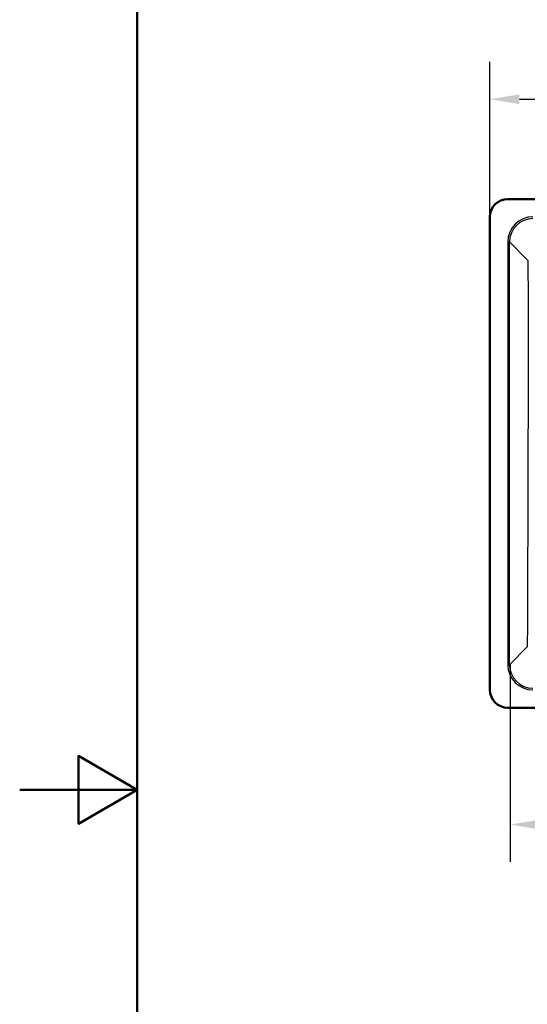
# Model space of a CAD drawing. Units: millimetres. Extents: x 0 to 2100, y 0 to 2970.
# Drawn here: x 0 to 432, y 1302 to 2141 of the extents above; entities that cross this region are included whole.
import ezdxf

# ---------------------------------------------------------------- set-up
doc = ezdxf.new("R2010")
doc.units = ezdxf.units.MM
doc.header["$LTSCALE"] = 10
for name, color, linetype, lineweight in [('Dimensions(ISO)', 7, 'Continuous', 25), ('Sketch Geometry(ISO)', 7, 'Continuous', 50), ('Visible Edges(ISO)', 7, 'Continuous', 50), ('Visible Tangent Edges(ISO)', 7, 'Continuous', 25)]:
    doc.layers.add(name, color=color, linetype=linetype, lineweight=lineweight)
doc.styles.add('Text_3.5mm', font='arial.ttf', dxfattribs={"width": 0.9})
doc.dimstyles.new('KS-STANDARD', dxfattribs={"dimscale": 10, "dimtxt": 3.5, "dimasz": 2.5, "dimexe": 3.175, "dimexo": 0, "dimgap": 0.8, "dimtad": 1, "dimdec": 1, "dimrnd": 1e-08, "dimtxsty": 'Text_3.5mm', "dimcen": 0.09, "dimdle": 10, "dimclrd": 7, "dimclre": 7, "dimclrt": 7, "dimadec": 0, "dimazin": 2, "dimtfac": 0.714286, "dimtdec": 4, "dimtmove": 0, "dimatfit": 3, "dimfxl": 1, "dimtolj": 1, "dimlwd": 25, "dimlwe": 25, "dimarcsym": 0})

# ---------------------------------------------------------------- blocks, each defined once
blk = doc.blocks.new('*D7')
at = {"layer": 'Defpoints', "color": 0, "linetype": 'Continuous', "transparency": 16777216}
for p in [(757.58, 1594.03), (417.3, 1591.41), (757.58, 1455.35)]:
    blk.add_point(p, dxfattribs=at)
at = {"layer": 'Dimensions(ISO)', "color": 7, "linetype": 'Continuous', "lineweight": 25, "transparency": 16777216}
for p, q in [((757.58, 1594.03), (757.58, 1423.6)), ((417.3, 1591.41), (417.3, 1423.6)), ((442.3, 1455.35), (732.58, 1455.35))]:
    blk.add_line(p, q, dxfattribs=at)
at = {"layer": 'Dimensions(ISO)', "color": 7, "linetype": 'Continuous', "transparency": 16777216}
for points in [[(442.3, 1459.52), (442.3, 1451.18), (417.3, 1455.35)], [(732.58, 1459.52), (732.58, 1451.18), (757.58, 1455.35)]]:
    blk.add_solid(points, dxfattribs=at)
at = {"layer": 'Dimensions(ISO)', "color": 7, "linetype": 'Continuous', "lineweight": 25, "transparency": 16777216, "insert": (544.46, 1481.23), "char_height": 35, "attachment_point": 4, "style": 'Text_3.5mm'}
blk.add_mtext('\\A1;\\fArial Narrow|b0|i0;{\\H26.6000;~}\\fArial|b0|i0;340', dxfattribs=at)
blk = doc.blocks.new('*D11')
at = {"layer": 'Defpoints', "color": 0, "linetype": 'Continuous', "transparency": 16777216}
for p in [(953.08, 2072.86), (400.08, 1972.86), (953.08, 1972.86)]:
    blk.add_point(p, dxfattribs=at)
at = {"layer": 'Dimensions(ISO)', "color": 7, "linetype": 'Continuous', "lineweight": 25, "transparency": 16777216}
for p, q in [((400.08, 1972.86), (400.08, 2104.61)), ((953.08, 1972.86), (953.08, 2104.61)), ((425.08, 2072.86), (928.08, 2072.86))]:
    blk.add_line(p, q, dxfattribs=at)
at = {"layer": 'Dimensions(ISO)', "color": 7, "linetype": 'Continuous', "transparency": 16777216}
for points in [[(425.08, 2077.03), (425.08, 2068.7), (400.08, 2072.86)], [(928.08, 2077.03), (928.08, 2068.7), (953.08, 2072.86)]]:
    blk.add_solid(points, dxfattribs=at)
at = {"layer": 'Dimensions(ISO)', "color": 7, "linetype": 'Continuous', "lineweight": 25, "transparency": 16777216, "insert": (610.94, 2100.91), "char_height": 35, "attachment_point": 4, "style": 'Text_3.5mm'}
blk.add_mtext('\\A1;553{\\H25.000001;±0,5}', dxfattribs=at)
blk = doc.blocks.new('Borders Default Border')
at = {"layer": 'Sketch Geometry(ISO)', "flags": 128}
for points in [[(10, 10), (10, 287), (200, 287), (200, 10), (10, 10)], [(0, 148.5), (10, 148.5), (5, 151.387), (5, 145.613), (10, 148.5)]]:
    blk.add_lwpolyline(points, dxfattribs=at)

msp = doc.modelspace()

# ---------------------------------------------------------------- linework, layer by layer
at = {"layer": 'Sketch Geometry(ISO)'}
msp.add_line((416.697, 1591.408), (417.301, 1591.408), dxfattribs=at)
at = {"layer": 'Visible Edges(ISO)'}
for p, q in [((938.078, 1987.865), (415.078, 1987.865)), ((400.078, 1972.865), (400.078, 1569.865)), ((415.078, 1554.865), (938.078, 1554.865))]:
    msp.add_line(p, q, dxfattribs=at)
for centre, start, end in [((415.078, 1972.865), 90, 180), ((415.078, 1569.865), 180, 270)]:
    msp.add_arc(centre, 15, start, end, dxfattribs=at)
at = {"layer": 'Visible Tangent Edges(ISO)'}
for p, q in [((415.203, 1951.321), (416.697, 1951.321)), ((415.203, 1951.321), (415.203, 1591.408)), ((416.697, 1951.321), (432.399, 1935.62)), ((416.697, 1591.408), (416.697, 1951.321)), ((431.833, 1606.543), (416.697, 1591.408)), ((415.203, 1591.408), (416.697, 1591.408))]:
    msp.add_line(p, q, dxfattribs=at)
for centre, major_axis, ratio in [((436.785, 1951.157), (-15.319, 15.319), 0.9924325), ((436.785, 1951.157), (-14.266, 14.266), 0.9913115), ((436.785, 1591.572), (-15.319, -15.319), 0.9924325), ((436.785, 1591.572), (-14.266, -14.266), 0.9913115)]:
    msp.add_ellipse(centre, major_axis=major_axis, ratio=ratio, start_param=5.5015852, end_param=7.0647854, dxfattribs=at)
msp.add_open_spline([(432.399, 1935.62), (432.446, 1914.959), (432.479, 1894.294), (432.505, 1852.048), (432.494, 1830.468), (432.445, 1796.269), (432.421, 1783.648), (432.311, 1737.203), (432.198, 1703.388), (431.998, 1648.565), (431.916, 1627.554), (431.833, 1606.543)], degree=3, knots=[-32.9225084, -32.9225084, -32.9225084, -32.9225084, -26.7221626, -26.7221626, -20.2484157, -20.2484157, -16.4612542, -16.4612542, -6.3097063, -6.3097063, 0, 0, 0, 0], dxfattribs=at)

# ---------------------------------------------------------------- block references
at = {"xscale": 10, "yscale": 10, "zscale": 10}
msp.add_blockref('Borders Default Border', (0, 0), dxfattribs=at)

# ---------------------------------------------------------------- dimensions: what is measured, and where the dimension line sits
at = {"layer": 'Dimensions(ISO)', "color": 7, "linetype": 'Continuous', "lineweight": 25}
dim = msp.add_linear_dim(base=(953.078, 2072.865), p1=(400.078, 1972.865), p2=(953.078, 1972.865), angle=180, dimstyle='KS-STANDARD', override={"dimgap": 0.8, "dimdec": 1, "dimtol": 1, "dimlim": 0, "dimtp": 0.5, "dimtm": 0.5, "dimtdec": 4, "dimtofl": 0, "dimatfit": 1}, dxfattribs=at)
dim.commit()
dim.dimension.update_dxf_attribs({"geometry": '*D11', "text_midpoint": (676.578, 2072.865), "dimtype": 160})
dim = msp.add_linear_dim(base=(757.583, 1455.349), p1=(417.301, 1591.408), p2=(757.583, 1594.033), angle=180, text='\\fArial Narrow|b0|i0;{\\H26.6000;~}\\fArial|b0|i0;<>', dimstyle='KS-STANDARD', override={"dimgap": 0.8, "dimdec": 0, "dimtol": 0, "dimlim": 0, "dimtp": 0, "dimtm": 0, "dimtdec": 0, "dimtofl": 0, "dimatfit": 1}, dxfattribs=at)
dim.commit()
dim.dimension.update_dxf_attribs({"geometry": '*D7', "text_midpoint": (587.542, 1455.349), "dimtype": 160})

doc.saveas('drawing.dxf')
